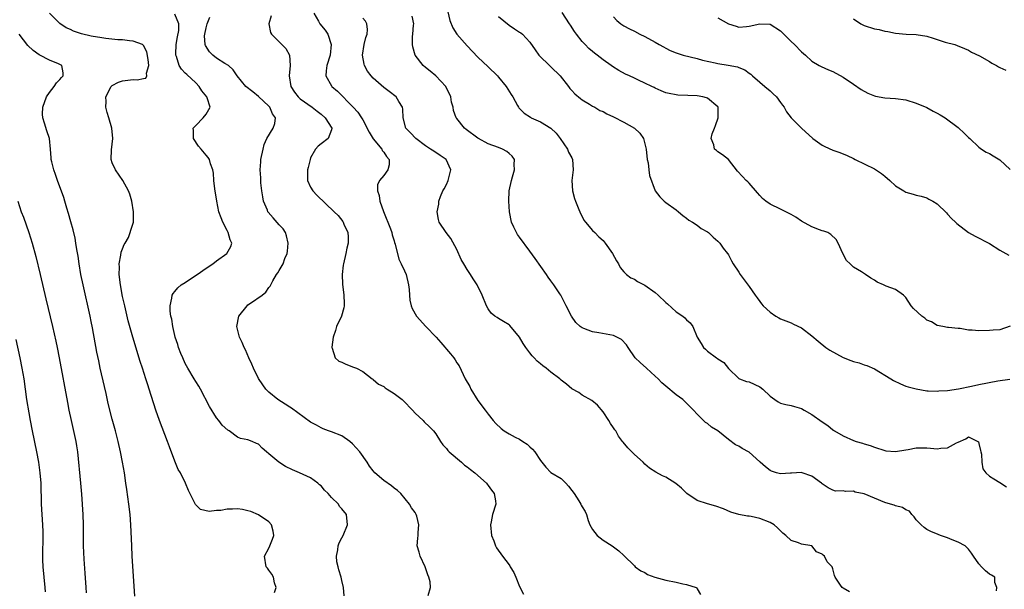
# Model space of a CAD drawing. Units: inches. Extents: x 2580000 to 2583000, y 1536000 to 1539000.
# Drawn here: x 2582075 to 2582264, y 1536545 to 1536654 of the extents above; entities that cross this region are included whole.
import ezdxf

# ---------------------------------------------------------------- set-up
doc = ezdxf.new("R2010")
doc.units = ezdxf.units.IN
doc.header["$MEASUREMENT"] = 0
doc.layers.add('LD25801536_2ft', color=123, linetype='Continuous')

msp = doc.modelspace()

# ---------------------------------------------------------------- linework, layer by layer
at = {"layer": 'LD25801536_2ft'}
for points, elevation in [([(2582124.09, 1536544.09), (2582124.39, 1536545), (2582124.1, 1536545.9), (2582123.88, 1536547), (2582123.6, 1536547.6), (2582123, 1536548.37), (2582122.74, 1536548.74), (2582122.51, 1536549), (2582122.18, 1536551), (2582123, 1536552.55), (2582123.21, 1536553), (2582123.72, 1536554.28), (2582123.94, 1536555), (2582123.83, 1536555.83), (2582123.51, 1536557), (2582123, 1536557.6), (2582121, 1536558.96), (2582119.55, 1536559.55), (2582119, 1536559.71), (2582117.94, 1536559.94), (2582117, 1536560.08), (2582116.04, 1536560.04), (2582115, 1536560.04), (2582113.79, 1536559.79), (2582113, 1536559.75), (2582111.57, 1536559.57), (2582109.94, 1536559.94), (2582108.92, 1536560.92), (2582108.8, 1536561.2), (2582107.6, 1536563.6), (2582107.02, 1536565), (2582106.06, 1536567), (2582105.65, 1536567.65), (2582105, 1536569.23), (2582103.96, 1536571.96), (2582103.62, 1536573), (2582102.05, 1536577), (2582101.33, 1536579), (2582100.1, 1536583), (2582099.82, 1536583.82), (2582099.44, 1536585), (2582098.79, 1536587), (2582098.33, 1536588.33), (2582096.95, 1536592.95), (2582096.08, 1536596.08), (2582095.39, 1536599), (2582095, 1536600.79), (2582094.6, 1536603), (2582094.36, 1536605), (2582094.37, 1536606.37), (2582094.35, 1536607), (2582094.67, 1536608.67), (2582094.74, 1536609.26), (2582095, 1536609.89), (2582095.3, 1536610.7), (2582095.51, 1536611), (2582096.09, 1536612.09), (2582096.47, 1536613), (2582096.54, 1536613.46), (2582097.06, 1536615), (2582097.08, 1536617), (2582096.73, 1536619), (2582096.35, 1536620.35), (2582096.1, 1536621), (2582095.05, 1536623), (2582093.61, 1536625), (2582093, 1536626.34), (2582092.79, 1536627), (2582092.85, 1536628.85), (2582093.13, 1536631), (2582092.95, 1536633), (2582092.36, 1536635), (2582092.01, 1536636.01), (2582091.8, 1536637), (2582091.86, 1536638.14), (2582091.79, 1536639), (2582092.83, 1536641), (2582092.91, 1536641.09), (2582093, 1536641.15), (2582094.18, 1536641.82), (2582095, 1536642.08), (2582097, 1536642.3), (2582097.76, 1536642.24), (2582099, 1536642.51), (2582099.44, 1536642.56), (2582099.65, 1536643), (2582099.55, 1536643.55), (2582100.01, 1536645), (2582099.87, 1536646.13), (2582099.6, 1536647.6), (2582099, 1536648.81), (2582098.92, 1536648.92), (2582098.79, 1536649), (2582097, 1536649.69), (2582096.29, 1536649.71), (2582095, 1536649.91), (2582094.05, 1536649.95), (2582091.81, 1536650.19), (2582091, 1536650.29), (2582089, 1536650.63), (2582087.1, 1536651.1), (2582085.59, 1536651.59), (2582085, 1536651.87), (2582084.19, 1536652.19), (2582083, 1536653.02), (2582081, 1536655.04)], 7302), ([(2582137.4, 1536543.4), (2582137.32, 1536545), (2582137, 1536546.38), (2582136.84, 1536547), (2582136.41, 1536548.41), (2582136.25, 1536549), (2582136.05, 1536549.95), (2582135.94, 1536551), (2582136.22, 1536552.22), (2582136.25, 1536553), (2582136.44, 1536553.56), (2582137, 1536554.51), (2582137.24, 1536555), (2582138.04, 1536557), (2582137.87, 1536559), (2582137, 1536560.09), (2582136.55, 1536560.55), (2582136.31, 1536561), (2582135, 1536562.28), (2582134.34, 1536563), (2582133.67, 1536563.67), (2582133, 1536564.49), (2582132.71, 1536564.71), (2582132.38, 1536565), (2582131, 1536566.04), (2582128.88, 1536567), (2582127.56, 1536567.56), (2582126.2, 1536568.2), (2582124.93, 1536569), (2582123, 1536570.62), (2582122.52, 1536571), (2582121.72, 1536571.72), (2582121, 1536572.5), (2582120.62, 1536572.62), (2582119.82, 1536573), (2582119, 1536573.32), (2582117.56, 1536573.56), (2582117, 1536573.84), (2582115.39, 1536575), (2582115.14, 1536575.14), (2582114.09, 1536576.09), (2582113.43, 1536577), (2582113, 1536577.53), (2582111.66, 1536579.66), (2582109.88, 1536583), (2582109.56, 1536583.56), (2582109, 1536584.45), (2582108.7, 1536585), (2582107.5, 1536587), (2582107, 1536587.94), (2582106.5, 1536589), (2582106.14, 1536589.86), (2582105.71, 1536591), (2582105.57, 1536591.57), (2582105.07, 1536593), (2582105, 1536593.26), (2582104.6, 1536595), (2582104.4, 1536596.4), (2582104.22, 1536597), (2582104.08, 1536597.92), (2582104.07, 1536599), (2582104.45, 1536600.45), (2582104.51, 1536601), (2582104.66, 1536601.34), (2582105, 1536601.7), (2582105.57, 1536602.43), (2582106.23, 1536603), (2582107, 1536603.45), (2582108.37, 1536604.38), (2582109.25, 1536605), (2582111, 1536606.19), (2582112.24, 1536607), (2582113, 1536607.61), (2582114.95, 1536609), (2582115.69, 1536610.31), (2582115.94, 1536611), (2582115.59, 1536611.59), (2582115.22, 1536613), (2582115, 1536613.39), (2582114.18, 1536615), (2582113.84, 1536615.84), (2582113.45, 1536617), (2582113.03, 1536619), (2582112.65, 1536621.35), (2582112.46, 1536623), (2582112.38, 1536624.38), (2582112.26, 1536625), (2582111.85, 1536626.15), (2582111.62, 1536627), (2582111.36, 1536627.36), (2582111, 1536627.82), (2582110.02, 1536629), (2582109.54, 1536629.54), (2582108.55, 1536631), (2582108.54, 1536632.54), (2582108.5, 1536633), (2582108.73, 1536633.27), (2582109, 1536633.49), (2582110.43, 1536635), (2582111, 1536635.67), (2582111.76, 1536637), (2582111.19, 1536638.81), (2582111.1, 1536639), (2582110.17, 1536640.17), (2582109.67, 1536641), (2582109, 1536641.7), (2582107.28, 1536643.28), (2582107, 1536643.56), (2582106.3, 1536644.3), (2582105.84, 1536645), (2582105.29, 1536646.71), (2582105.17, 1536647), (2582105.16, 1536647.17), (2582105.25, 1536649), (2582105.49, 1536650.51), (2582105.74, 1536651.74), (2582105.75, 1536653), (2582105, 1536654.81)], 7304), ([(2582153.5, 1536543.5), (2582153.94, 1536545), (2582153.88, 1536546.12), (2582153.65, 1536547), (2582153.47, 1536547.47), (2582152.95, 1536549), (2582152, 1536551), (2582151.8, 1536551.8), (2582151.39, 1536553), (2582151.53, 1536554.47), (2582151.57, 1536555), (2582151.58, 1536555.58), (2582151.74, 1536557), (2582151.33, 1536558.67), (2582151.22, 1536559), (2582151, 1536559.37), (2582150.3, 1536560.3), (2582149.94, 1536561), (2582148.26, 1536563), (2582147.61, 1536563.61), (2582147, 1536564.06), (2582146.49, 1536564.49), (2582145, 1536565.53), (2582143.3, 1536567), (2582143, 1536567.38), (2582142.26, 1536568.26), (2582141.83, 1536569), (2582140.4, 1536571), (2582139.74, 1536571.74), (2582139, 1536572.53), (2582138.48, 1536573), (2582137, 1536574.05), (2582135, 1536574.81), (2582134.42, 1536575), (2582133.4, 1536575.4), (2582133, 1536575.58), (2582132.11, 1536576.11), (2582131, 1536576.71), (2582127.34, 1536579.34), (2582127, 1536579.54), (2582126.14, 1536580.14), (2582124.7, 1536581), (2582123, 1536582.43), (2582122.44, 1536583), (2582121.82, 1536583.82), (2582121, 1536585.05), (2582120.07, 1536587), (2582119.77, 1536587.77), (2582119.18, 1536589), (2582118.55, 1536590.55), (2582118.28, 1536591), (2582117.92, 1536591.92), (2582117.38, 1536593), (2582116.86, 1536595), (2582117.26, 1536597), (2582118.84, 1536599), (2582119, 1536599.14), (2582119.47, 1536599.47), (2582121.69, 1536601), (2582122.41, 1536601.59), (2582123, 1536602.46), (2582123.24, 1536602.76), (2582123.36, 1536603), (2582123.78, 1536603.78), (2582124.48, 1536605), (2582124.71, 1536605.29), (2582125, 1536605.75), (2582125.74, 1536607), (2582126.06, 1536608.06), (2582126.49, 1536609), (2582126.57, 1536609.43), (2582126.67, 1536611), (2582126.39, 1536612.39), (2582126.16, 1536613), (2582125.73, 1536613.73), (2582125, 1536614.49), (2582123.81, 1536615.81), (2582122.89, 1536616.89), (2582122.82, 1536617), (2582122.71, 1536617.29), (2582122, 1536619), (2582121.83, 1536619.83), (2582121.67, 1536621), (2582121.49, 1536622.51), (2582121.45, 1536623), (2582121.46, 1536623.46), (2582121.33, 1536625), (2582121.44, 1536626.56), (2582121.49, 1536627), (2582121.89, 1536629), (2582122.13, 1536629.87), (2582122.59, 1536631), (2582123.82, 1536633), (2582124.12, 1536633.88), (2582124.27, 1536635), (2582123.73, 1536635.73), (2582123.18, 1536637), (2582123, 1536637.19), (2582121, 1536639.05), (2582119.96, 1536639.96), (2582118.56, 1536641), (2582116.95, 1536643), (2582116.19, 1536644.19), (2582115.28, 1536645), (2582114.59, 1536645.41), (2582113, 1536646.42), (2582112.27, 1536647), (2582111.61, 1536647.61), (2582110.84, 1536648.84), (2582110.81, 1536649), (2582110.68, 1536650.68), (2582110.72, 1536651), (2582111, 1536652.21), (2582111.2, 1536653), (2582111.72, 1536654.28)], 7306), ([(2582123.47, 1536654.53), (2582123.01, 1536653), (2582123.33, 1536651.33), (2582123.49, 1536651), (2582125, 1536649.51), (2582126.24, 1536648.24), (2582126.98, 1536646.98), (2582127.08, 1536645), (2582126.88, 1536643), (2582127.21, 1536641), (2582127.92, 1536639.92), (2582128.6, 1536639), (2582129, 1536638.63), (2582131.29, 1536637), (2582132.24, 1536636.24), (2582133, 1536635.69), (2582133.78, 1536635), (2582135.05, 1536633), (2582135, 1536632.7), (2582134.38, 1536631), (2582133, 1536630.03), (2582132.44, 1536629.56), (2582131.92, 1536629), (2582131, 1536627.31), (2582130.88, 1536627), (2582130.51, 1536625.49), (2582130.42, 1536625), (2582130.39, 1536624.39), (2582130.41, 1536623), (2582131, 1536621.71), (2582131.41, 1536621), (2582132.17, 1536620.17), (2582135.49, 1536617), (2582136.25, 1536616.25), (2582137.14, 1536615.14), (2582137.23, 1536615), (2582137.37, 1536614.63), (2582138.11, 1536613), (2582138.18, 1536612.18), (2582138.2, 1536611), (2582137.96, 1536610.04), (2582137.76, 1536609), (2582137.28, 1536607), (2582137.26, 1536606.74), (2582137.05, 1536605), (2582137.09, 1536603.09), (2582137.36, 1536601), (2582137.41, 1536599.41), (2582137.45, 1536599), (2582137.39, 1536598.61), (2582136.94, 1536597), (2582135.97, 1536595), (2582135.77, 1536594.23), (2582135.29, 1536593), (2582135.05, 1536591.05), (2582135.06, 1536591), (2582135.13, 1536590.87), (2582135.71, 1536589), (2582136.38, 1536588.38), (2582137, 1536588.16), (2582137.77, 1536587.77), (2582139.24, 1536587.24), (2582139.78, 1536587), (2582141, 1536586.38), (2582142.77, 1536585), (2582142.9, 1536584.9), (2582143, 1536584.86), (2582143.98, 1536583.98), (2582145, 1536583.49), (2582145.26, 1536583.26), (2582145.64, 1536583), (2582147, 1536582.16), (2582148.54, 1536581), (2582148.78, 1536580.78), (2582150.51, 1536579), (2582151, 1536578.38), (2582152.54, 1536577), (2582152.76, 1536576.76), (2582153.78, 1536575.78), (2582154.56, 1536575), (2582155, 1536574.43), (2582155.9, 1536573), (2582156.34, 1536572.34), (2582157, 1536571.67), (2582157.27, 1536571.27), (2582157.56, 1536571), (2582159.89, 1536569), (2582160.47, 1536568.47), (2582161, 1536568.11), (2582161.62, 1536567.61), (2582162.48, 1536567), (2582164.66, 1536565), (2582164.78, 1536564.78), (2582165, 1536564.53), (2582165.67, 1536563.67), (2582166.14, 1536563), (2582166.38, 1536561.62), (2582166.46, 1536561), (2582165.83, 1536559), (2582165.58, 1536557.58), (2582165.44, 1536557), (2582165.67, 1536555), (2582166.07, 1536553.93), (2582166.39, 1536553), (2582166.6, 1536552.6), (2582167.73, 1536551), (2582169, 1536549.38), (2582169.15, 1536549.15), (2582169.23, 1536549), (2582169.89, 1536547.89), (2582170.31, 1536547), (2582171, 1536545.2), (2582171.74, 1536543.74)], 7308), ([(2582131.62, 1536655), (2582132.48, 1536653.52), (2582132.75, 1536653), (2582133.76, 1536651.76), (2582134.27, 1536651), (2582134.96, 1536649), (2582134.72, 1536647), (2582134.1, 1536645), (2582133.96, 1536643.96), (2582133.94, 1536643), (2582135, 1536641.13), (2582135.09, 1536641), (2582136.12, 1536640.12), (2582139.14, 1536637), (2582140.07, 1536636.07), (2582140.77, 1536635), (2582141, 1536634.6), (2582142.22, 1536632.22), (2582142.95, 1536630.95), (2582144.63, 1536629), (2582144.72, 1536628.72), (2582145, 1536628.42), (2582145.55, 1536627.55), (2582146.05, 1536627), (2582146.02, 1536625.98), (2582145.77, 1536625), (2582145, 1536623.96), (2582144.19, 1536623), (2582143.83, 1536622.17), (2582143.8, 1536621), (2582144.12, 1536620.12), (2582144.24, 1536619), (2582144.97, 1536617.03), (2582146.3, 1536613.7), (2582146.54, 1536613), (2582146.59, 1536612.59), (2582147, 1536611.39), (2582147.09, 1536611.09), (2582147.22, 1536610.78), (2582147.91, 1536607.91), (2582148.37, 1536607), (2582149, 1536605.66), (2582149.27, 1536605), (2582149.77, 1536603), (2582149.87, 1536602.13), (2582149.93, 1536601), (2582150.03, 1536600.03), (2582150.23, 1536599), (2582150.47, 1536598.47), (2582151.29, 1536597), (2582153.06, 1536595), (2582155.02, 1536593), (2582155.96, 1536591.96), (2582157.8, 1536589.8), (2582158.4, 1536589), (2582158.65, 1536588.65), (2582159, 1536588.08), (2582159.45, 1536587.45), (2582160.21, 1536585.79), (2582160.62, 1536585), (2582161.51, 1536583.51), (2582161.69, 1536583), (2582163, 1536580.84), (2582164.45, 1536579), (2582165, 1536578.23), (2582165.98, 1536577), (2582166.45, 1536576.45), (2582167.47, 1536575.47), (2582168.08, 1536575), (2582169, 1536574.48), (2582170.16, 1536573.84), (2582171, 1536573.42), (2582171.63, 1536573), (2582172.48, 1536572.48), (2582173, 1536571.96), (2582173.52, 1536571.52), (2582173.91, 1536571), (2582175, 1536569.36), (2582176.04, 1536568.04), (2582177.03, 1536567.03), (2582179, 1536565.87), (2582179.88, 1536565), (2582180.41, 1536564.41), (2582181, 1536563.57), (2582181.45, 1536563), (2582182.36, 1536561.64), (2582182.76, 1536561), (2582182.82, 1536560.82), (2582183, 1536560.48), (2582183.58, 1536559.58), (2582183.82, 1536559), (2582184.15, 1536557.85), (2582184.45, 1536557), (2582185, 1536556.12), (2582185.88, 1536555), (2582187, 1536554.06), (2582188.75, 1536553), (2582190.03, 1536552.03), (2582191, 1536551.14), (2582193, 1536549.14), (2582193.17, 1536549), (2582194.22, 1536548.22), (2582195, 1536547.88), (2582195.53, 1536547.53), (2582196.89, 1536547), (2582199, 1536546.41), (2582201, 1536546.02), (2582202.29, 1536545.71), (2582203, 1536545.62), (2582204.83, 1536545), (2582204.94, 1536544.94), (2582205, 1536544.75), (2582205.66, 1536543.66)], 7310), ([(2582234.22, 1536544.22), (2582233, 1536544.87), (2582232.81, 1536545), (2582232.51, 1536545.49), (2582231.49, 1536547), (2582231.33, 1536547.33), (2582231, 1536548.61), (2582230.88, 1536549), (2582229.93, 1536549.93), (2582229.44, 1536551), (2582229.18, 1536551.18), (2582229, 1536551.41), (2582227.87, 1536551.87), (2582227, 1536552.97), (2582225, 1536553.35), (2582224.41, 1536553.59), (2582223, 1536554.05), (2582221.98, 1536555), (2582221.43, 1536555.43), (2582220.43, 1536556.43), (2582219.77, 1536557), (2582219, 1536557.5), (2582217, 1536558.25), (2582215.4, 1536558.6), (2582215, 1536558.66), (2582214.69, 1536558.69), (2582213.03, 1536559.03), (2582211.48, 1536559.48), (2582210.06, 1536560.06), (2582208.6, 1536560.6), (2582207, 1536561.03), (2582205, 1536561.68), (2582203.02, 1536563.02), (2582202.06, 1536564.06), (2582200.96, 1536564.96), (2582199, 1536566.17), (2582198.38, 1536566.38), (2582197.09, 1536567.09), (2582195.89, 1536567.89), (2582195, 1536568.67), (2582194.66, 1536569), (2582193, 1536570.52), (2582191.75, 1536571.75), (2582190.85, 1536572.85), (2582190.76, 1536573), (2582189.99, 1536573.99), (2582189.43, 1536575), (2582189.25, 1536575.25), (2582189, 1536575.63), (2582188.42, 1536576.42), (2582188.11, 1536577), (2582187, 1536578.64), (2582185.94, 1536579.94), (2582184.83, 1536580.83), (2582183, 1536581.89), (2582182.34, 1536582.34), (2582181, 1536583.06), (2582179.99, 1536583.99), (2582179, 1536584.73), (2582178.71, 1536585), (2582177, 1536586.26), (2582176.14, 1536587), (2582175.46, 1536587.46), (2582175, 1536587.88), (2582174.36, 1536588.36), (2582173.81, 1536589), (2582173.41, 1536589.41), (2582173, 1536589.97), (2582172.19, 1536591), (2582171.73, 1536591.73), (2582171, 1536592.95), (2582169.18, 1536595.18), (2582169, 1536595.36), (2582167.97, 1536595.97), (2582167, 1536596.56), (2582166.71, 1536596.71), (2582166.31, 1536597), (2582165.59, 1536597.59), (2582165, 1536598.41), (2582164.69, 1536599), (2582163.86, 1536601), (2582162.92, 1536603), (2582162.16, 1536604.15), (2582161.65, 1536605), (2582161, 1536605.96), (2582160.36, 1536607), (2582159.86, 1536607.86), (2582159, 1536609.74), (2582157.85, 1536611.85), (2582156.98, 1536613), (2582155.62, 1536615), (2582155.48, 1536615.48), (2582155.22, 1536617), (2582155.53, 1536618.47), (2582155.58, 1536619), (2582155.89, 1536619.89), (2582156.32, 1536621), (2582156.59, 1536621.41), (2582157, 1536622.2), (2582157.36, 1536623), (2582157.47, 1536623.46), (2582157.87, 1536625), (2582156.94, 1536627), (2582155.8, 1536627.79), (2582154.57, 1536628.57), (2582153.97, 1536629), (2582153, 1536629.63), (2582151.12, 1536631), (2582150.11, 1536632.11), (2582149.26, 1536633), (2582148.71, 1536635), (2582148.66, 1536636.66), (2582148.6, 1536637), (2582147.89, 1536638.11), (2582147.4, 1536639), (2582146.03, 1536640.03), (2582145, 1536640.77), (2582143, 1536642.55), (2582142.59, 1536643), (2582141.92, 1536643.92), (2582141.31, 1536645), (2582141.23, 1536645.23), (2582140.94, 1536647), (2582141.27, 1536649), (2582141.6, 1536650.4), (2582141.81, 1536651), (2582141.9, 1536651.9), (2582141.77, 1536653), (2582141.5, 1536653.5), (2582141, 1536654.08)], 7312), ([(2582262.38, 1536544.38), (2582262.45, 1536545), (2582262.02, 1536545.98), (2582262.06, 1536547), (2582261.41, 1536547.41), (2582261, 1536547.55), (2582260.23, 1536548.24), (2582259.5, 1536549), (2582259, 1536549.53), (2582257.94, 1536551), (2582257.57, 1536551.57), (2582257, 1536552.35), (2582256.7, 1536552.7), (2582256.35, 1536553), (2582255, 1536553.72), (2582253.85, 1536554.15), (2582253, 1536554.5), (2582251.65, 1536555), (2582251.16, 1536555.16), (2582249.75, 1536555.75), (2582249, 1536556.13), (2582248.48, 1536556.48), (2582247.9, 1536557), (2582247, 1536557.95), (2582246.57, 1536558.57), (2582246.12, 1536559), (2582245.67, 1536559.67), (2582245, 1536559.91), (2582244.37, 1536560.37), (2582243, 1536560.65), (2582242.76, 1536560.76), (2582242.07, 1536561), (2582241, 1536561.31), (2582237, 1536562.99), (2582235.31, 1536563.31), (2582235, 1536563.45), (2582233.41, 1536563.41), (2582233, 1536563.54), (2582231.5, 1536563.5), (2582231, 1536563.69), (2582230.09, 1536564.09), (2582229, 1536564.85), (2582228.84, 1536565), (2582227, 1536566.35), (2582225.16, 1536567), (2582225, 1536567.03), (2582223.1, 1536566.9), (2582222.93, 1536566.93), (2582221, 1536566.81), (2582220.25, 1536567), (2582219.29, 1536567.29), (2582219, 1536567.41), (2582218.1, 1536568.1), (2582217.09, 1536569), (2582217, 1536569.1), (2582215, 1536570.91), (2582213.62, 1536571.62), (2582213, 1536572.06), (2582212.36, 1536572.36), (2582211, 1536573.34), (2582209.01, 1536575), (2582207.76, 1536575.76), (2582207, 1536576.41), (2582206.62, 1536576.62), (2582206.22, 1536577), (2582205, 1536578.19), (2582204.31, 1536579), (2582202.66, 1536580.66), (2582202.3, 1536581), (2582201, 1536581.94), (2582199, 1536583.59), (2582198.25, 1536584.25), (2582197.56, 1536585), (2582197, 1536585.53), (2582195.3, 1536587), (2582194.09, 1536588.09), (2582193.17, 1536589), (2582191.79, 1536591), (2582191.51, 1536591.51), (2582190.51, 1536592.51), (2582189, 1536593.28), (2582186.19, 1536593.81), (2582185, 1536593.98), (2582183.34, 1536594.66), (2582183, 1536594.76), (2582182.64, 1536595), (2582181.76, 1536595.76), (2582180.98, 1536596.98), (2582179.95, 1536599), (2582178.9, 1536601), (2582178.73, 1536601.27), (2582177.6, 1536603), (2582177, 1536603.77), (2582176.49, 1536604.49), (2582176.16, 1536605), (2582174.01, 1536608.01), (2582173, 1536609.46), (2582171, 1536612.12), (2582170.61, 1536612.61), (2582170.4, 1536613), (2582169.93, 1536614.07), (2582169.48, 1536615), (2582169.07, 1536617), (2582168.94, 1536619), (2582169.04, 1536621), (2582169.45, 1536623), (2582169.66, 1536623.66), (2582170.03, 1536625), (2582169.95, 1536626.05), (2582170.07, 1536627), (2582169.63, 1536627.63), (2582169, 1536628.15), (2582168.56, 1536628.56), (2582167.74, 1536629), (2582167, 1536629.27), (2582165, 1536630.03), (2582163.13, 1536631), (2582163, 1536631.09), (2582160.77, 1536632.77), (2582160.44, 1536633), (2582159, 1536634.84), (2582158.89, 1536635), (2582158.39, 1536636.39), (2582158.29, 1536637), (2582158, 1536638), (2582157.82, 1536639), (2582156.9, 1536641), (2582155.01, 1536643.01), (2582153.91, 1536643.91), (2582153, 1536644.63), (2582152.56, 1536645), (2582151.05, 1536647), (2582150.57, 1536648.57), (2582150.51, 1536649), (2582150.53, 1536650.53), (2582150.59, 1536651), (2582150.71, 1536652.71), (2582150.75, 1536653), (2582150.46, 1536654.46)], 7314), ([(2582157.28, 1536655.28), (2582157.64, 1536653.64), (2582158.23, 1536652.23), (2582159.03, 1536651.03), (2582161, 1536648.77), (2582163, 1536646.6), (2582165, 1536644.76), (2582166.8, 1536643), (2582167, 1536642.77), (2582168.42, 1536641), (2582169.42, 1536639.42), (2582169.72, 1536639), (2582170.63, 1536637.37), (2582170.82, 1536637), (2582170.9, 1536636.9), (2582171.89, 1536635.89), (2582173.08, 1536635.08), (2582173.24, 1536635), (2582175, 1536634.21), (2582177, 1536632.99), (2582178.03, 1536632.03), (2582178.79, 1536631), (2582180.18, 1536629), (2582180.41, 1536628.41), (2582181, 1536627.3), (2582181.18, 1536627), (2582181.3, 1536625), (2582181.02, 1536623), (2582181.13, 1536621), (2582181.54, 1536619.54), (2582181.72, 1536619), (2582182.24, 1536617.76), (2582182.66, 1536616.66), (2582183, 1536616.06), (2582183.35, 1536615.35), (2582183.63, 1536615), (2582185, 1536613.38), (2582185.44, 1536613), (2582186.21, 1536612.21), (2582187, 1536611.46), (2582187.41, 1536611), (2582188.8, 1536609), (2582189.59, 1536607.59), (2582189.96, 1536607), (2582190.31, 1536606.31), (2582191, 1536605.5), (2582191.47, 1536605), (2582192.33, 1536604.33), (2582193, 1536604.08), (2582193.63, 1536603.63), (2582195, 1536602.94), (2582197, 1536601.5), (2582197.55, 1536601), (2582199, 1536599.58), (2582199.33, 1536599.33), (2582201, 1536597.8), (2582202.26, 1536597), (2582202.65, 1536596.65), (2582203, 1536596.27), (2582203.69, 1536595.69), (2582204.17, 1536595), (2582205, 1536592.98), (2582205.78, 1536591.78), (2582206.26, 1536591), (2582206.65, 1536590.65), (2582207, 1536590.3), (2582208.74, 1536589), (2582208.91, 1536588.91), (2582209, 1536588.79), (2582210.13, 1536588.13), (2582211, 1536586.99), (2582213, 1536585.08), (2582213.16, 1536585), (2582214.49, 1536584.49), (2582215, 1536584.41), (2582217, 1536583.46), (2582217.58, 1536583), (2582219, 1536581.69), (2582219.93, 1536581), (2582220.57, 1536580.57), (2582221, 1536580.35), (2582222.04, 1536580.04), (2582223, 1536579.87), (2582223.67, 1536579.67), (2582225, 1536579.29), (2582225.54, 1536579), (2582227, 1536578.16), (2582229, 1536576.76), (2582230.08, 1536576.08), (2582231, 1536575.25), (2582231.15, 1536575.15), (2582231.31, 1536575), (2582233, 1536574.06), (2582235, 1536573.16), (2582235.46, 1536573), (2582236.67, 1536572.68), (2582237, 1536572.56), (2582238.19, 1536572.19), (2582239, 1536571.89), (2582241, 1536571.23), (2582241.19, 1536571.19), (2582243, 1536571.05), (2582245, 1536571.39), (2582245.45, 1536571.45), (2582247, 1536571.76), (2582249, 1536571.76), (2582249.71, 1536571.71), (2582251, 1536571.56), (2582251.69, 1536571.69), (2582253, 1536571.79), (2582254.72, 1536572.72), (2582255, 1536572.83), (2582256.49, 1536573.51), (2582257, 1536573.86), (2582258.75, 1536573), (2582258.89, 1536572.89), (2582259, 1536572.57), (2582259.29, 1536571.28), (2582259.37, 1536571), (2582259.47, 1536570.53), (2582259.54, 1536569), (2582259.77, 1536567.77), (2582260.29, 1536567), (2582261, 1536566.32), (2582261.82, 1536565.82), (2582263, 1536565.14), (2582264.3, 1536564.3)], 7316), ([(2582167, 1536654.37), (2582169, 1536652.75), (2582170.06, 1536652.06), (2582171, 1536651.38), (2582171.24, 1536651.24), (2582171.56, 1536651), (2582173, 1536649.46), (2582173.99, 1536647.99), (2582174.69, 1536647), (2582174.84, 1536646.84), (2582176.73, 1536645), (2582177, 1536644.77), (2582178.8, 1536643), (2582180.36, 1536641), (2582180.63, 1536640.63), (2582181, 1536640.24), (2582181.58, 1536639.58), (2582182.66, 1536638.66), (2582183, 1536638.42), (2582184.42, 1536637.58), (2582185, 1536637.22), (2582185.41, 1536637), (2582186.41, 1536636.41), (2582187, 1536636.17), (2582187.74, 1536635.74), (2582189, 1536635.18), (2582191, 1536634.12), (2582193, 1536633.01), (2582194.07, 1536632.07), (2582194.78, 1536631), (2582195.27, 1536629), (2582195.47, 1536627), (2582195.62, 1536626.38), (2582195.77, 1536625), (2582195.91, 1536623.91), (2582196.96, 1536621), (2582197.85, 1536619.85), (2582198.7, 1536619), (2582199, 1536618.75), (2582201, 1536617.35), (2582201.46, 1536617), (2582202.27, 1536616.27), (2582203, 1536615.76), (2582203.41, 1536615.41), (2582204.13, 1536615), (2582205, 1536614.43), (2582205.79, 1536613.79), (2582207, 1536613.17), (2582207.2, 1536613), (2582208.1, 1536612.1), (2582209, 1536611.38), (2582209.38, 1536611), (2582210.02, 1536610.02), (2582210.86, 1536609), (2582210.9, 1536608.9), (2582211, 1536608.75), (2582211.59, 1536607.59), (2582211.94, 1536607), (2582213, 1536605.45), (2582213.27, 1536605), (2582215, 1536602.65), (2582216.16, 1536601), (2582216.53, 1536600.53), (2582217, 1536599.79), (2582217.38, 1536599.38), (2582217.68, 1536599), (2582219, 1536597.75), (2582220.07, 1536597), (2582220.68, 1536596.68), (2582221, 1536596.49), (2582223, 1536595.69), (2582223.48, 1536595.48), (2582225, 1536594.76), (2582227, 1536593.24), (2582228.19, 1536592.19), (2582229.7, 1536591), (2582230.45, 1536590.45), (2582233, 1536589.07), (2582234.47, 1536588.47), (2582235, 1536588.29), (2582236.04, 1536588.04), (2582237, 1536587.69), (2582237.53, 1536587.53), (2582239, 1536586.88), (2582242.15, 1536585), (2582242.66, 1536584.66), (2582244, 1536584), (2582245, 1536583.6), (2582245.46, 1536583.46), (2582247, 1536583.05), (2582249, 1536582.7), (2582249.28, 1536582.72), (2582251, 1536582.63), (2582251.31, 1536582.69), (2582253, 1536582.77), (2582255.07, 1536583.07), (2582257.56, 1536583.56), (2582259, 1536583.88), (2582262.58, 1536584.58), (2582264.9, 1536584.9)], 7318), ([(2582265, 1536595.07), (2582263, 1536594.39), (2582261.72, 1536594.28), (2582261, 1536594.25), (2582259, 1536594.21), (2582257.69, 1536594.31), (2582257, 1536594.31), (2582255.4, 1536594.6), (2582255, 1536594.6), (2582253.15, 1536594.85), (2582253, 1536594.85), (2582252.1, 1536595), (2582251, 1536595.22), (2582249.9, 1536595.89), (2582249, 1536596.25), (2582248.6, 1536596.6), (2582248.04, 1536597), (2582246.49, 1536598.49), (2582246.04, 1536599), (2582245, 1536600.56), (2582244.52, 1536601), (2582243, 1536602.08), (2582241.24, 1536602.76), (2582241, 1536602.84), (2582240.7, 1536603), (2582239.5, 1536603.5), (2582239, 1536603.86), (2582238.29, 1536604.29), (2582237.29, 1536605), (2582237.1, 1536605.1), (2582236.49, 1536605.51), (2582235, 1536606.36), (2582234.32, 1536607), (2582233.66, 1536607.66), (2582232.91, 1536609), (2582232.03, 1536611), (2582231.67, 1536611.67), (2582230.66, 1536612.66), (2582230.05, 1536613), (2582229.29, 1536613.29), (2582229, 1536613.35), (2582228.46, 1536613.54), (2582227, 1536614.11), (2582225, 1536615.18), (2582223.93, 1536615.93), (2582223, 1536616.46), (2582222.68, 1536616.68), (2582221, 1536617.5), (2582219, 1536618.42), (2582218.16, 1536619), (2582217.55, 1536619.55), (2582217, 1536620.12), (2582216.61, 1536620.61), (2582215, 1536622.47), (2582214.74, 1536622.74), (2582214.44, 1536623), (2582213.73, 1536623.73), (2582212.77, 1536624.77), (2582211, 1536626.97), (2582209.91, 1536627.91), (2582209, 1536628.5), (2582208.7, 1536628.7), (2582208.33, 1536629), (2582208.21, 1536629.79), (2582207.72, 1536631), (2582207.93, 1536631.93), (2582208.36, 1536633), (2582208.51, 1536633.49), (2582209.02, 1536634.98), (2582209.04, 1536637), (2582209, 1536637.06), (2582207, 1536638.76), (2582206.84, 1536638.84), (2582206.09, 1536639), (2582205, 1536639.17), (2582203.23, 1536639.23), (2582201.32, 1536639.32), (2582201, 1536639.36), (2582199.64, 1536639.64), (2582199, 1536639.8), (2582198.15, 1536640.15), (2582197, 1536640.66), (2582196.77, 1536640.77), (2582196.35, 1536641), (2582195, 1536641.65), (2582193.78, 1536642.22), (2582193, 1536642.56), (2582192.06, 1536643), (2582191.32, 1536643.32), (2582190.03, 1536644.03), (2582188.82, 1536644.82), (2582188.58, 1536645), (2582187, 1536646.09), (2582185.85, 1536647), (2582185.36, 1536647.36), (2582185, 1536647.67), (2582184.27, 1536648.27), (2582183.57, 1536649), (2582183, 1536649.63), (2582181.89, 1536651), (2582181.52, 1536651.52), (2582180.74, 1536652.74), (2582180.59, 1536653), (2582179.17, 1536655.17)], 7320), ([(2582189, 1536654.32), (2582189.62, 1536653.62), (2582190.43, 1536653), (2582191, 1536652.62), (2582192.04, 1536652.04), (2582193, 1536651.56), (2582194.08, 1536651), (2582195, 1536650.55), (2582197, 1536649.46), (2582197.77, 1536649), (2582198.55, 1536648.55), (2582199, 1536648.32), (2582199.88, 1536647.88), (2582201, 1536647.41), (2582202.37, 1536647), (2582205, 1536646.36), (2582206.05, 1536646.05), (2582208.49, 1536645.51), (2582209, 1536645.37), (2582210.94, 1536645.06), (2582212.73, 1536644.73), (2582213, 1536644.6), (2582214.17, 1536644.17), (2582215, 1536643.52), (2582215.32, 1536643.32), (2582215.65, 1536643), (2582217, 1536641.79), (2582218, 1536641), (2582219, 1536640.16), (2582219.61, 1536639.61), (2582220.22, 1536639), (2582221, 1536637.95), (2582221.38, 1536637.38), (2582221.68, 1536637), (2582222.11, 1536636.11), (2582223, 1536634.99), (2582224.98, 1536632.98), (2582227.2, 1536631), (2582229, 1536629.75), (2582229.5, 1536629.5), (2582231, 1536628.81), (2582232.35, 1536628.35), (2582233.75, 1536627.75), (2582235, 1536627.17), (2582235.3, 1536627), (2582239, 1536625.23), (2582240.32, 1536624.32), (2582241, 1536623.79), (2582241.91, 1536623), (2582243, 1536621.95), (2582244.62, 1536621), (2582245, 1536620.75), (2582246.38, 1536620.38), (2582247, 1536620.18), (2582247.96, 1536619.96), (2582249, 1536619.65), (2582249.41, 1536619.41), (2582250.17, 1536619), (2582251, 1536618.48), (2582252.76, 1536616.76), (2582253, 1536616.55), (2582253.71, 1536615.71), (2582254.48, 1536615), (2582254.74, 1536614.74), (2582257, 1536613.03), (2582258.29, 1536612.29), (2582261, 1536610.92), (2582263, 1536609.64), (2582264.69, 1536608.69)], 7322), ([(2582209, 1536654.16), (2582211, 1536652.97), (2582212.51, 1536652.51), (2582213, 1536652.37), (2582214.46, 1536652.46), (2582215, 1536652.52), (2582217, 1536652.96), (2582219, 1536652.9), (2582221, 1536651.64), (2582221.3, 1536651.3), (2582221.61, 1536651), (2582223, 1536649.59), (2582223.66, 1536649), (2582225, 1536647.61), (2582225.76, 1536647), (2582227, 1536645.85), (2582228.4, 1536645), (2582228.8, 1536644.8), (2582230.18, 1536644.18), (2582231, 1536643.84), (2582233, 1536642.74), (2582235, 1536641.41), (2582236.41, 1536640.41), (2582237.72, 1536639.72), (2582239, 1536639.2), (2582239.16, 1536639.16), (2582241, 1536638.8), (2582243, 1536638.69), (2582245, 1536638.41), (2582247, 1536637.77), (2582249, 1536636.96), (2582250.25, 1536636.25), (2582251, 1536635.89), (2582251.56, 1536635.56), (2582252.55, 1536635), (2582255, 1536633.11), (2582255.17, 1536633), (2582256.11, 1536632.11), (2582257, 1536631.23), (2582257.28, 1536631), (2582259, 1536629.37), (2582259.5, 1536629), (2582260.39, 1536628.39), (2582261, 1536628.13), (2582261.7, 1536627.7), (2582263, 1536626.94), (2582265, 1536625.1)], 7324), ([(2582235, 1536653.92), (2582236.4, 1536653), (2582237, 1536652.69), (2582239, 1536652.06), (2582239.9, 1536651.9), (2582241, 1536651.6), (2582241.55, 1536651.55), (2582243, 1536651.22), (2582245.03, 1536651.03), (2582247, 1536650.96), (2582249, 1536650.62), (2582250.25, 1536650.25), (2582252.5, 1536649.5), (2582254.38, 1536649), (2582254.83, 1536648.83), (2582256.23, 1536648.23), (2582257, 1536647.95), (2582257.58, 1536647.58), (2582259.13, 1536646.87), (2582261, 1536645.78), (2582261.45, 1536645.45), (2582262.36, 1536645), (2582262.75, 1536644.75), (2582263, 1536644.65), (2582264.12, 1536644.12)], 7326), ([(2582097.33, 1536543.33), (2582096.84, 1536551), (2582096.73, 1536553), (2582096.55, 1536557), (2582096.41, 1536559), (2582096.18, 1536561), (2582095.78, 1536563.78), (2582095.62, 1536565), (2582095.33, 1536567), (2582094.97, 1536569), (2582094.56, 1536571), (2582094.12, 1536573), (2582093.62, 1536575), (2582093, 1536577.27), (2582092.25, 1536580.25), (2582091.82, 1536582.18), (2582091.5, 1536583.5), (2582090.71, 1536587), (2582090.41, 1536588.41), (2582090.08, 1536590.08), (2582089.24, 1536594.76), (2582089, 1536595.98), (2582088.79, 1536597), (2582087.42, 1536603), (2582087.01, 1536605), (2582086.66, 1536607), (2582086.46, 1536608.46), (2582086.22, 1536609.78), (2582086.06, 1536611), (2582085.91, 1536611.91), (2582085.51, 1536613.51), (2582085.08, 1536615.08), (2582084.64, 1536616.64), (2582084.31, 1536617.69), (2582083.93, 1536619), (2582083.71, 1536619.71), (2582082.52, 1536623), (2582082.14, 1536624.14), (2582081.83, 1536625), (2582081.42, 1536626.58), (2582081.33, 1536627), (2582081.34, 1536627.34), (2582081.16, 1536629), (2582081.01, 1536631), (2582080.51, 1536632.51), (2582080.06, 1536633.94), (2582079.69, 1536635), (2582079.67, 1536635.67), (2582079.69, 1536637), (2582080.43, 1536639), (2582081, 1536639.86), (2582081.89, 1536641), (2582082.33, 1536641.67), (2582083, 1536642.34), (2582083.3, 1536642.7), (2582083.59, 1536643), (2582083.6, 1536643.6), (2582083.37, 1536645), (2582083, 1536645.2), (2582082.69, 1536645.31), (2582081, 1536646), (2582079.17, 1536647), (2582079, 1536647.08), (2582077.86, 1536647.86), (2582076.82, 1536648.82), (2582075.17, 1536651)], 7300), ([(2582074.92, 1536619), (2582075.59, 1536617), (2582075.98, 1536615.98), (2582077.04, 1536613.04), (2582077.7, 1536611), (2582078.4, 1536608.4), (2582079.23, 1536605), (2582080.28, 1536600.28), (2582081.57, 1536595), (2582082.22, 1536592.22), (2582082.48, 1536591), (2582082.87, 1536589), (2582084.44, 1536580.44), (2582084.72, 1536579), (2582085.12, 1536577), (2582086.03, 1536573), (2582086.18, 1536572.18), (2582086.35, 1536571), (2582086.95, 1536565), (2582087.13, 1536562.87), (2582087.4, 1536559), (2582087.45, 1536557), (2582087.42, 1536553), (2582087.54, 1536550.46), (2582087.77, 1536547.77), (2582087.97, 1536545), (2582088, 1536544)], 7298), ([(2582074.52, 1536592.52), (2582075.3, 1536589), (2582075.7, 1536587), (2582076.05, 1536585), (2582076.35, 1536583), (2582076.61, 1536581), (2582077, 1536578.49), (2582077.27, 1536577), (2582077.67, 1536575), (2582078.53, 1536571), (2582078.89, 1536569), (2582079.16, 1536567), (2582079.31, 1536565), (2582079.39, 1536561), (2582079.49, 1536559), (2582079.63, 1536557), (2582079.69, 1536555.69), (2582079.7, 1536555), (2582079.62, 1536551), (2582079.66, 1536550.34), (2582079.71, 1536549), (2582080.1, 1536545), (2582080.17, 1536544.17)], 7296)]:
    msp.add_lwpolyline(points, dxfattribs=dict(at, elevation=elevation))

doc.saveas('drawing.dxf')
